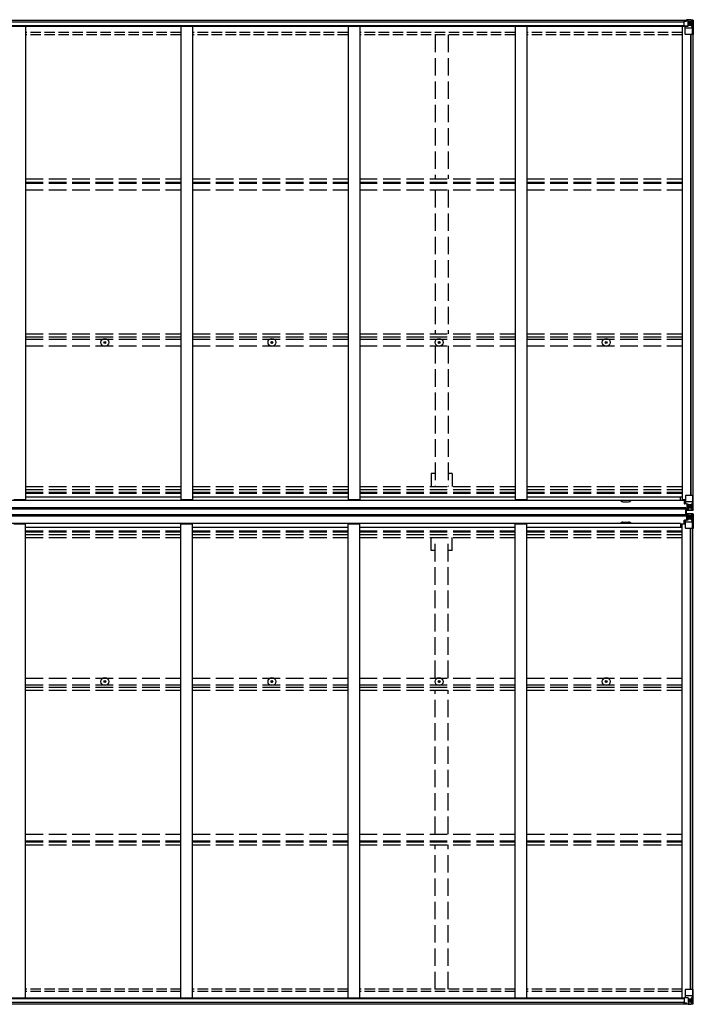
# Model space of a CAD drawing. Units: millimetres. Extents: x 0 to 21025, y 0 to 14850.
# Drawn here: x 10803 to 13689, y 7724 to 11941 of the extents above; entities that cross this region are included whole.
import ezdxf

# ---------------------------------------------------------------- set-up
doc = ezdxf.new("R2010")
doc.units = ezdxf.units.MM
doc.linetypes.add('YHIDDEN_1', pattern=[4, 3, -1])
doc.layers.add('YKK_13', color=4, linetype='Continuous', lineweight=30)
doc.layers.add('YKK_A1', color=4, linetype='Continuous', lineweight=30)

msp = doc.modelspace()

# ---------------------------------------------------------------- linework, layer by layer
at = {"layer": 'YKK_13'}
for p, q in [((13651.2, 11935.5), (13660.2, 11935.5)), ((13660.2, 11940.8), (13660.2, 11934.9)), ((13678.7, 11939.7), (13660.2, 11940.8)), ((13666.7, 11913.7), (13666.7, 11940.4)), ((13666.7, 11940.3), (13678.7, 11939.6)), ((13687.8, 11939.2), (13678.7, 11939.7)), ((13678.8, 11939.5), (13686.8, 11939.1)), ((13681.9, 11934.7), (13684.7, 11938.3)), ((13685.9, 11938.1), (13685.9, 11938)), ((13685.9, 11877.4), (13685.9, 11938)), ((13687.8, 11939.1), (13687.8, 11939.2)), ((13688.7, 11938.2), (13688.7, 11877.4)), ((13650.2, 11934.8), (13650.2, 11934.9)), ((13650.2, 11934.9), (13660.2, 11934.9)), ((13650.2, 11914.6), (13650.2, 11934.8)), ((13660.2, 11913.7), (13651.2, 11913.7)), ((13654.7, 11878.4), (13654.7, 11911.5)), ((13678.7, 11904.1), (13654.7, 11904.1)), ((13663.2, 11913.7), (13655.6, 11912.4)), ((13655.6, 11911.8), (13665.9, 11913.5)), ((13655.6, 11912.4), (13655.6, 11911.8)), ((13666.7, 11913.7), (13660.2, 11913.7)), ((13665.9, 11913.5), (13665.9, 11913.7)), ((13678.7, 11931.2), (13666.7, 11931.2)), ((13666.7, 11917.6), (13678.7, 11917.6)), ((13671.3, 11925), (13671.3, 11925.9)), ((13671.3, 11925.9), (13672.3, 11925.9)), ((13672.3, 11925), (13671.3, 11925)), ((13673.3, 11926.9), (13673.3, 11927.8)), ((13673.3, 11927.8), (13674.2, 11927.8)), ((13673.3, 11923), (13673.3, 11924)), ((13674.2, 11923), (13673.3, 11923)), ((13674.2, 11927.8), (13674.2, 11926.9)), ((13674.2, 11924), (13674.2, 11923)), ((13675.2, 11925.9), (13676.1, 11925.9)), ((13676.1, 11925), (13675.2, 11925)), ((13676.1, 11925.9), (13676.1, 11925)), ((13681.1, 11931.1), (13678.7, 11931.2)), ((13678.7, 11917.6), (13681.1, 11917.7)), ((13678.7, 11917.6), (13678.7, 11917.6)), ((13685.3, 11904.3), (13678.7, 11904.1)), ((13681.1, 11917.7), (13681.1, 11931.1)), ((13685.3, 11904.3), (13681.2, 11916.4)), ((13688.7, 11877.4), (13655.7, 11877.4)), ((11165.6, 10558.9), (11166.7, 10558.9)), ((11165.6, 10557.9), (11166.7, 10557.9)), ((11166.7, 10558.9), (11167.3, 10559)), ((11166.7, 10557.9), (11167.3, 10557.8)), ((11167.4, 10559.5), (11167.3, 10559)), ((11167.4, 10557.3), (11167.3, 10557.8)), ((11167.4, 10560.6), (11167.4, 10559.5)), ((11167.4, 10556.1), (11167.4, 10557.3)), ((11168.4, 10560.6), (11168.4, 10559.5)), ((11168.4, 10559.5), (11168.5, 10559)), ((11168.4, 10557.3), (11168.5, 10557.8)), ((11168.4, 10556.1), (11168.4, 10557.3)), ((11169, 10558.9), (11168.5, 10559)), ((11169, 10557.9), (11168.5, 10557.8)), ((11170.1, 10558.9), (11169, 10558.9)), ((11170.1, 10557.9), (11169, 10557.9)), ((11881.6, 10558.9), (11882.7, 10558.9)), ((11881.6, 10557.9), (11882.7, 10557.9)), ((11882.7, 10558.9), (11883.3, 10559)), ((11882.7, 10557.9), (11883.3, 10557.8)), ((11883.4, 10559.5), (11883.3, 10559)), ((11883.4, 10557.3), (11883.3, 10557.8)), ((11883.4, 10560.6), (11883.4, 10559.5)), ((11883.4, 10556.1), (11883.4, 10557.3)), ((11884.4, 10560.6), (11884.4, 10559.5)), ((11884.4, 10559.5), (11884.5, 10559)), ((11884.4, 10557.3), (11884.5, 10557.8)), ((11884.4, 10556.1), (11884.4, 10557.3)), ((11885, 10558.9), (11884.5, 10559)), ((11885, 10557.9), (11884.5, 10557.8)), ((11886.1, 10558.9), (11885, 10558.9)), ((11886.1, 10557.9), (11885, 10557.9)), ((12597.6, 10558.9), (12598.7, 10558.9)), ((12597.6, 10557.9), (12598.7, 10557.9)), ((12598.7, 10558.9), (12599.3, 10559)), ((12598.7, 10557.9), (12599.3, 10557.8)), ((12599.4, 10559.5), (12599.3, 10559)), ((12599.4, 10557.3), (12599.3, 10557.8)), ((12599.4, 10560.6), (12599.4, 10559.5)), ((12599.4, 10556.1), (12599.4, 10557.3)), ((12600.4, 10560.6), (12600.4, 10559.5)), ((12600.4, 10559.5), (12600.5, 10559)), ((12600.4, 10557.3), (12600.5, 10557.8)), ((12600.4, 10556.1), (12600.4, 10557.3)), ((12601, 10558.9), (12600.5, 10559)), ((12601, 10557.9), (12600.5, 10557.8)), ((12602.1, 10558.9), (12601, 10558.9)), ((12602.1, 10557.9), (12601, 10557.9)), ((13313.6, 10558.9), (13314.7, 10558.9)), ((13313.6, 10557.9), (13314.7, 10557.9)), ((13314.7, 10558.9), (13315.3, 10559)), ((13314.7, 10557.9), (13315.3, 10557.8)), ((13315.4, 10559.5), (13315.3, 10559)), ((13315.4, 10557.3), (13315.3, 10557.8)), ((13315.4, 10560.6), (13315.4, 10559.5)), ((13315.4, 10556.1), (13315.4, 10557.3)), ((13316.4, 10560.6), (13316.4, 10559.5)), ((13316.4, 10559.5), (13316.5, 10559)), ((13316.4, 10557.3), (13316.5, 10557.8)), ((13316.4, 10556.1), (13316.4, 10557.3)), ((13317, 10558.9), (13316.5, 10559)), ((13317, 10557.9), (13316.5, 10557.8)), ((13318.1, 10558.9), (13317, 10558.9)), ((13318.1, 10557.9), (13317, 10557.9)), ((13634.5, 9883.3), (13655, 9883.3)), ((13650.5, 9883.3), (13650.5, 9867.5)), ((13650.5, 9879.4), (13655, 9879.4)), ((13651.5, 9869.2), (13650.5, 9869.2)), ((13651.5, 9867.5), (13651.5, 9869.2)), ((13651.5, 9869.2), (13655, 9869.2)), ((13655, 9901.4), (13655, 9868.3)), ((13679, 9875.7), (13655, 9875.7)), ((13686.2, 9902.4), (13656, 9902.4)), ((13685.7, 9875.5), (13679, 9875.7)), ((13685.7, 9875.5), (13681.5, 9863.4)), ((13689, 9902.4), (13686.2, 9902.4)), ((13686.2, 9902.4), (13686.2, 9841.8)), ((13689, 9841.7), (13689, 9902.4)), ((13650.5, 9867.5), (13651.5, 9867.5)), ((13655.6, 9867.5), (13651.5, 9867.5)), ((13655.9, 9868), (13666.2, 9866.4)), ((13655.9, 9867.4), (13655.9, 9868)), ((13666.2, 9865.7), (13655.9, 9867.4)), ((13657.5, 9846.5), (13665, 9846.5)), ((13657.5, 9846.3), (13665, 9846.4)), ((13665, 9845.4), (13657.5, 9845.4)), ((13657.5, 9844.4), (13665, 9844.4)), ((13657.5, 9844.4), (13665, 9844.4)), ((13657.5, 9823.7), (13657.5, 9840.7)), ((13660, 9840.7), (13657.5, 9840.7)), ((13660, 9839.7), (13657.5, 9839.7)), ((13660, 9839.4), (13657.5, 9839.4)), ((13658.5, 9823.7), (13658.5, 9840.7)), ((13660, 9823.7), (13660, 9840.7)), ((13660.5, 9840.8), (13660.5, 9841.6)), ((13660.5, 9840.8), (13665.5, 9840.9)), ((13660.5, 9840.4), (13660.5, 9840.8)), ((13660.5, 9840.4), (13660.5, 9839.9)), ((13660.5, 9840.4), (13665.5, 9840.4)), ((13667, 9840.3), (13660.5, 9839.9)), ((13660.5, 9839.9), (13660.5, 9839)), ((13660.5, 9839), (13667, 9839.4)), ((13661.5, 9866.5), (13661.5, 9846.5)), ((13661.5, 9858.6), (13665.5, 9858.6)), ((13661.5, 9850.4), (13665.5, 9850.4)), ((13665.4, 9846.7), (13661.5, 9846.7)), ((13665, 9846.5), (13665.1, 9846.5)), ((13665.1, 9846.4), (13665, 9846.4)), ((13665, 9844.4), (13665, 9846.4)), ((13665, 9845.4), (13665.5, 9845.4)), ((13665.1, 9846.5), (13665.1, 9846.4)), ((13665.5, 9840.4), (13665.5, 9865.8)), ((13665.5, 9862.2), (13667, 9862.2)), ((13665.5, 9848.6), (13667, 9848.6)), ((13665.5, 9845.1), (13667, 9845.1)), ((13666.2, 9866.4), (13666.2, 9865.7)), ((13667, 9865.5), (13667, 9839.4)), ((13679, 9862.2), (13667, 9862.2)), ((13668, 9848.6), (13667, 9848.6)), ((13679, 9848.6), (13667, 9848.6)), ((13667, 9839.5), (13679, 9840.3)), ((13679, 9840.1), (13667, 9839.4)), ((13671.6, 9853.9), (13671.6, 9854.9)), ((13671.6, 9854.9), (13672.6, 9854.9)), ((13672.6, 9853.9), (13671.6, 9853.9)), ((13673.6, 9856.8), (13674.5, 9856.8)), ((13673.6, 9855.8), (13673.6, 9856.8)), ((13673.6, 9852), (13673.6, 9852.9)), ((13674.5, 9852), (13673.6, 9852)), ((13674.5, 9856.8), (13674.5, 9855.8)), ((13674.5, 9852.9), (13674.5, 9852)), ((13675.5, 9854.9), (13676.4, 9854.9)), ((13676.4, 9853.9), (13675.5, 9853.9)), ((13676.4, 9854.9), (13676.4, 9853.9)), ((13679, 9862.2), (13679, 9862.2)), ((13679, 9862.2), (13681.4, 9862.1)), ((13681.4, 9848.7), (13679, 9848.6)), ((13688.1, 9840.7), (13679, 9840.1)), ((13679.1, 9840.3), (13687.1, 9840.7)), ((13681.4, 9862.1), (13681.4, 9848.7)), ((13682.2, 9845.2), (13685, 9841.5)), ((13686.2, 9841.7), (13686.2, 9841.8)), ((13688.1, 9840.7), (13688.1, 9840.7)), ((13688.1, 9840.7), (13688.1, 9840.7)), ((13689, 9841.7), (13689, 9841.7)), ((13650.5, 9796.9), (13651.5, 9796.9)), ((13650.5, 9781.1), (13650.5, 9796.9)), ((13651.5, 9795.2), (13650.5, 9795.2)), ((13650.5, 9785), (13655, 9785)), ((13651.5, 9796.9), (13651.5, 9795.2)), ((13655.6, 9796.9), (13651.5, 9796.9)), ((13651.5, 9795.2), (13655, 9795.1)), ((13655, 9763), (13655, 9796.1)), ((13679, 9788.7), (13655, 9788.7)), ((13666.2, 9798.7), (13655.9, 9797)), ((13655.9, 9796.4), (13666.2, 9798)), ((13655.9, 9797), (13655.9, 9796.4)), ((13660, 9824.9), (13657.5, 9824.9)), ((13660, 9824.7), (13657.5, 9824.7)), ((13660, 9823.7), (13657.5, 9823.7)), ((13657.5, 9820), (13665, 9820)), ((13657.5, 9820), (13665, 9820)), ((13665, 9819), (13657.5, 9819)), ((13657.5, 9818.1), (13665, 9818)), ((13657.5, 9817.9), (13665, 9817.9)), ((13660.5, 9825.4), (13667, 9825)), ((13660.5, 9824.5), (13660.5, 9825.4)), ((13667, 9824.1), (13660.5, 9824.5)), ((13660.5, 9824), (13660.5, 9824.5)), ((13660.5, 9824), (13665.5, 9824)), ((13660.5, 9824), (13660.5, 9823.6)), ((13660.5, 9823.6), (13665.5, 9823.5)), ((13660.5, 9823.6), (13660.5, 9822.8)), ((13661.5, 9797.9), (13661.5, 9817.9)), ((13665.4, 9817.7), (13661.5, 9817.7)), ((13661.5, 9814), (13665.5, 9814)), ((13661.5, 9805.8), (13665.5, 9805.8)), ((13665, 9820), (13665, 9818)), ((13665, 9819), (13665.5, 9819)), ((13665.1, 9818), (13665, 9818)), ((13665, 9817.9), (13665.1, 9817.9)), ((13665.1, 9817.9), (13665.1, 9818)), ((13665.5, 9824), (13665.5, 9798.6)), ((13665.5, 9819.3), (13667, 9819.3)), ((13665.5, 9815.8), (13667, 9815.8)), ((13665.5, 9802.2), (13667, 9802.2)), ((13666.2, 9798), (13666.2, 9798.7)), ((13667, 9798.9), (13667, 9825)), ((13679, 9824.3), (13667, 9825)), ((13667, 9824.9), (13679, 9824.1)), ((13668, 9815.8), (13667, 9815.8)), ((13679, 9815.8), (13667, 9815.8)), ((13679, 9802.2), (13667, 9802.2)), ((13672.6, 9810.5), (13671.6, 9810.5)), ((13671.6, 9810.5), (13671.6, 9809.5)), ((13671.6, 9809.5), (13672.6, 9809.5)), ((13674.5, 9812.4), (13673.6, 9812.4)), ((13673.6, 9812.4), (13673.6, 9811.5)), ((13673.6, 9808.6), (13673.6, 9807.6)), ((13673.6, 9807.6), (13674.5, 9807.6)), ((13674.5, 9811.5), (13674.5, 9812.4)), ((13674.5, 9807.6), (13674.5, 9808.6)), ((13676.4, 9810.5), (13675.5, 9810.5)), ((13675.5, 9809.5), (13676.4, 9809.5)), ((13676.4, 9809.5), (13676.4, 9810.5)), ((13688.1, 9823.7), (13679, 9824.3)), ((13681.4, 9815.7), (13679, 9815.8)), ((13679, 9802.2), (13681.4, 9802.3)), ((13679, 9802.2), (13679, 9802.2)), ((13685.7, 9788.9), (13679, 9788.7)), ((13679.1, 9824.1), (13687.1, 9823.6)), ((13681.4, 9802.3), (13681.4, 9815.7)), ((13685.7, 9788.9), (13681.5, 9801)), ((13682.2, 9819.2), (13685, 9822.9)), ((13686.2, 9822.7), (13686.2, 9822.6)), ((13686.2, 9762), (13686.2, 9822.6)), ((13688.1, 9823.7), (13688.1, 9823.7)), ((13688.1, 9823.7), (13688.1, 9823.7)), ((13689, 9822.7), (13689, 9762)), ((13689, 9822.7), (13689, 9822.7)), ((13634.5, 9781.1), (13655, 9781.1)), ((13686.2, 9762), (13656, 9762)), ((13689, 9762), (13686.2, 9762)), ((11165.6, 9106.5), (11166.7, 9106.5)), ((11165.6, 9105.5), (11166.7, 9105.5)), ((11166.7, 9106.5), (11167.3, 9106.6)), ((11166.7, 9105.5), (11167.3, 9105.4)), ((11167.4, 9107.1), (11167.3, 9106.6)), ((11167.4, 9104.8), (11167.3, 9105.4)), ((11167.4, 9108.2), (11167.4, 9107.1)), ((11167.4, 9103.7), (11167.4, 9104.8)), ((11168.4, 9108.2), (11168.4, 9107.1)), ((11168.4, 9107.1), (11168.5, 9106.6)), ((11168.4, 9104.8), (11168.5, 9105.4)), ((11168.4, 9103.7), (11168.4, 9104.8)), ((11169, 9106.5), (11168.5, 9106.6)), ((11169, 9105.5), (11168.5, 9105.4)), ((11170.1, 9106.5), (11169, 9106.5)), ((11170.1, 9105.5), (11169, 9105.5)), ((11881.6, 9106.5), (11882.7, 9106.5)), ((11881.6, 9105.5), (11882.7, 9105.5)), ((11882.7, 9106.5), (11883.3, 9106.6)), ((11882.7, 9105.5), (11883.3, 9105.4)), ((11883.4, 9107.1), (11883.3, 9106.6)), ((11883.4, 9104.8), (11883.3, 9105.4)), ((11883.4, 9108.2), (11883.4, 9107.1)), ((11883.4, 9103.7), (11883.4, 9104.8)), ((11884.4, 9108.2), (11884.4, 9107.1)), ((11884.4, 9107.1), (11884.5, 9106.6)), ((11884.4, 9104.8), (11884.5, 9105.4)), ((11884.4, 9103.7), (11884.4, 9104.8)), ((11885, 9106.5), (11884.5, 9106.6)), ((11885, 9105.5), (11884.5, 9105.4)), ((11886.1, 9106.5), (11885, 9106.5)), ((11886.1, 9105.5), (11885, 9105.5)), ((12597.6, 9106.5), (12598.7, 9106.5)), ((12597.6, 9105.5), (12598.7, 9105.5)), ((12598.7, 9106.5), (12599.3, 9106.6)), ((12598.7, 9105.5), (12599.3, 9105.4)), ((12599.4, 9107.1), (12599.3, 9106.6)), ((12599.4, 9104.8), (12599.3, 9105.4)), ((12599.4, 9108.2), (12599.4, 9107.1)), ((12599.4, 9103.7), (12599.4, 9104.8)), ((12600.4, 9108.2), (12600.4, 9107.1)), ((12600.4, 9107.1), (12600.5, 9106.6)), ((12600.4, 9104.8), (12600.5, 9105.4)), ((12600.4, 9103.7), (12600.4, 9104.8)), ((12601, 9106.5), (12600.5, 9106.6)), ((12601, 9105.5), (12600.5, 9105.4)), ((12602.1, 9106.5), (12601, 9106.5)), ((12602.1, 9105.5), (12601, 9105.5)), ((13313.6, 9106.5), (13314.7, 9106.5)), ((13313.6, 9105.5), (13314.7, 9105.5)), ((13314.7, 9106.5), (13315.3, 9106.6)), ((13314.7, 9105.5), (13315.3, 9105.4)), ((13315.4, 9107.1), (13315.3, 9106.6)), ((13315.4, 9104.8), (13315.3, 9105.4)), ((13315.4, 9108.2), (13315.4, 9107.1)), ((13315.4, 9103.7), (13315.4, 9104.8)), ((13316.4, 9108.2), (13316.4, 9107.1)), ((13316.4, 9107.1), (13316.5, 9106.6)), ((13316.4, 9104.8), (13316.5, 9105.4)), ((13316.4, 9103.7), (13316.4, 9104.8)), ((13317, 9106.5), (13316.5, 9106.6)), ((13317, 9105.5), (13316.5, 9105.4)), ((13318.1, 9106.5), (13317, 9106.5)), ((13318.1, 9105.5), (13317, 9105.5)), ((13654.7, 7785.9), (13654.7, 7752.8)), ((13678.7, 7760.3), (13654.7, 7760.3)), ((13688.7, 7786.9), (13655.7, 7786.9)), ((13685.3, 7760.1), (13678.7, 7760.3)), ((13685.3, 7760.1), (13681.2, 7748)), ((13685.9, 7786.9), (13685.9, 7726.4)), ((13688.7, 7726.2), (13688.7, 7786.9)), ((13650.2, 7749.8), (13650.2, 7729.6)), ((13650.2, 7729.6), (13650.2, 7729.5)), ((13650.2, 7729.5), (13660.2, 7729.5)), ((13660.2, 7750.7), (13651.2, 7750.7)), ((13651.2, 7728.9), (13660.2, 7728.9)), ((13655.6, 7752.6), (13665.9, 7750.9)), ((13655.6, 7752), (13655.6, 7752.6)), ((13663.2, 7750.7), (13655.6, 7752)), ((13666.7, 7750.7), (13660.2, 7750.7)), ((13660.2, 7723.5), (13660.2, 7729.5)), ((13678.7, 7724.7), (13660.2, 7723.5)), ((13665.9, 7750.9), (13665.9, 7750.7)), ((13666.7, 7750.7), (13666.7, 7723.9)), ((13666.7, 7746.7), (13678.7, 7746.7)), ((13678.7, 7733.2), (13666.7, 7733.2)), ((13666.7, 7724.1), (13678.7, 7724.8)), ((13672.3, 7739.4), (13671.3, 7739.4)), ((13671.3, 7739.4), (13671.3, 7738.5)), ((13671.3, 7738.5), (13672.3, 7738.5)), ((13674.2, 7741.3), (13673.3, 7741.3)), ((13673.3, 7741.3), (13673.3, 7740.4)), ((13673.3, 7737.5), (13673.3, 7736.5)), ((13673.3, 7736.5), (13674.2, 7736.5)), ((13674.2, 7740.4), (13674.2, 7741.3)), ((13674.2, 7736.5), (13674.2, 7737.5)), ((13676.1, 7739.4), (13675.2, 7739.4)), ((13675.2, 7738.5), (13676.1, 7738.5)), ((13676.1, 7738.5), (13676.1, 7739.4)), ((13678.7, 7746.7), (13678.7, 7746.7)), ((13678.7, 7746.7), (13681.1, 7746.7)), ((13681.1, 7733.2), (13678.7, 7733.2)), ((13687.8, 7725.2), (13678.7, 7724.7)), ((13678.8, 7724.8), (13686.8, 7725.3)), ((13681.1, 7746.7), (13681.1, 7733.2)), ((13681.9, 7729.7), (13684.7, 7726.1)), ((13685.9, 7726.3), (13685.9, 7726.4)), ((13687.8, 7725.3), (13687.8, 7725.2))]:
    msp.add_line(p, q, dxfattribs=at)
for centre, radius in [((13673.7, 11925.4), 5.3), ((11167.9, 10558.4), 17), ((11167.9, 10558.4), 4), ((11883.9, 10558.4), 17), ((11883.9, 10558.4), 4), ((12599.9, 10558.4), 17), ((12599.9, 10558.4), 4), ((13315.9, 10558.4), 17), ((13315.9, 10558.4), 4), ((13674, 9854.4), 5.3), ((13674, 9810), 5.3), ((11167.9, 9106), 17), ((11167.9, 9106), 4), ((11883.9, 9106), 17), ((11883.9, 9106), 4), ((12599.9, 9106), 17), ((12599.9, 9106), 4), ((13315.9, 9106), 17), ((13315.9, 9106), 4), ((13673.7, 7738.9), 5.3)]:
    msp.add_circle(centre, radius, dxfattribs=at)
for centre, radius, start, end in [((13684.6, 11938.2), 1.28, 357.541, 48.8217), ((13686.6, 11951.8), 12.7, 264.8969, 270.7553), ((13687.7, 11938.2), 0.999, 0.0492, 86.5576), ((13687.7, 11938.2), 1, 359.9992, 86.4998), ((13687.7, 11938.1), 0.999, 0.0492, 86.5576), ((13655.7, 11911.5), 0.937, 96.7323, 177.6779), ((13655.7, 11910.9), 0.937, 96.7323, 177.6779), ((13665.8, 11914.4), 0.937, 276.7323, 309.066), ((13672.3, 11926.9), 0.96, 270, 0), ((13672.3, 11924), 0.96, 0, 90), ((13675.2, 11926.9), 0.96, 180, 270), ((13675.2, 11924), 0.96, 90, 180), ((13655.7, 11878.4), 1, 180, 270), ((11167.9, 10558.4), 2.3, 167.4441, 192.5559), ((11167.9, 10558.4), 2.3, 77.4441, 102.5559), ((11167.9, 10558.4), 2.3, 257.4441, 282.5559), ((11167.9, 10558.4), 2.3, 347.4441, 12.5559), ((11883.9, 10558.4), 2.3, 167.4441, 192.5559), ((11883.9, 10558.4), 2.3, 77.4441, 102.5559), ((11883.9, 10558.4), 2.3, 257.4441, 282.5559), ((11883.9, 10558.4), 2.3, 347.4441, 12.5559), ((12599.9, 10558.4), 2.3, 167.4441, 192.5559), ((12599.9, 10558.4), 2.3, 77.4441, 102.5559), ((12599.9, 10558.4), 2.3, 257.4441, 282.5559), ((12599.9, 10558.4), 2.3, 347.4441, 12.5559), ((13315.9, 10558.4), 2.3, 167.4441, 192.5559), ((13315.9, 10558.4), 2.3, 77.4441, 102.5559), ((13315.9, 10558.4), 2.3, 257.4441, 282.5559), ((13315.9, 10558.4), 2.3, 347.4441, 12.5559), ((13656, 9901.4), 1, 90, 180), ((13656, 9868.9), 0.937, 182.3221, 263.2677), ((13656, 9868.3), 0.937, 182.3221, 263.2677), ((13665, 9843.9), 0.5, 0.0011, 90.0011), ((13665, 9843.9), 0.5, 359.998, 89.9969), ((13665, 9847), 0.513, 271.8803, 1.0471), ((13665, 9846.9), 0.5, 270.529, 0.0446), ((13666.1, 9865.4), 0.937, 2.3221, 83.2677), ((13666.1, 9864.8), 0.937, 2.3221, 83.2677), ((13672.6, 9855.8), 0.96, 270, 0), ((13672.6, 9852.9), 0.96, 0, 90), ((13675.5, 9855.8), 0.96, 180, 270), ((13675.5, 9852.9), 0.96, 90, 180), ((13684.9, 9841.7), 1.28, 311.1783, 2.459), ((13686.9, 9828.1), 12.7, 89.2447, 95.1031), ((13688.1, 9841.7), 0.999, 273.4424, 359.9508), ((13688, 9841.7), 1, 273.5002, 0.0008), ((13688.1, 9841.7), 0.999, 273.4424, 359.9508), ((13656, 9796.1), 0.937, 96.7323, 177.6779), ((13656, 9795.4), 0.937, 96.7323, 177.6779), ((13665, 9820.5), 0.5, 269.9989, 359.9989), ((13665, 9820.5), 0.5, 270.0031, 0.002), ((13665, 9817.5), 0.5, 359.9554, 89.471), ((13665, 9817.3), 0.513, 358.9529, 88.1197), ((13666.1, 9799.6), 0.937, 276.7323, 357.6779), ((13666.1, 9799), 0.937, 276.7323, 357.6779), ((13672.6, 9811.5), 0.96, 270, 0), ((13672.6, 9808.6), 0.96, 0, 90), ((13675.5, 9811.5), 0.96, 180, 270), ((13675.5, 9808.6), 0.96, 90, 180), ((13684.9, 9822.7), 1.28, 357.541, 48.8217), ((13686.9, 9836.3), 12.7, 264.8969, 270.7553), ((13688.1, 9822.7), 0.999, 0.0492, 86.5576), ((13688, 9822.7), 1, 359.9992, 86.4998), ((13688.1, 9822.7), 0.999, 0.0492, 86.5576), ((13656, 9763), 1, 180, 270), ((11167.9, 9106), 2.3, 167.4441, 192.5559), ((11167.9, 9106), 2.3, 77.4441, 102.5559), ((11167.9, 9106), 2.3, 257.4441, 282.5559), ((11167.9, 9106), 2.3, 347.4441, 12.5559), ((11883.9, 9106), 2.3, 167.4441, 192.5559), ((11883.9, 9106), 2.3, 77.4441, 102.5559), ((11883.9, 9106), 2.3, 257.4441, 282.5559), ((11883.9, 9106), 2.3, 347.4441, 12.5559), ((12599.9, 9106), 2.3, 167.4441, 192.5559), ((12599.9, 9106), 2.3, 77.4441, 102.5559), ((12599.9, 9106), 2.3, 257.4441, 282.5559), ((12599.9, 9106), 2.3, 347.4441, 12.5559), ((13315.9, 9106), 2.3, 167.4441, 192.5559), ((13315.9, 9106), 2.3, 77.4441, 102.5559), ((13315.9, 9106), 2.3, 257.4441, 282.5559), ((13315.9, 9106), 2.3, 347.4441, 12.5559), ((13655.7, 7785.9), 1, 90, 180), ((13655.7, 7753.5), 0.937, 182.3221, 263.2677), ((13655.7, 7752.9), 0.937, 182.3221, 263.2677), ((13665.8, 7750), 0.937, 50.934, 83.2677), ((13672.3, 7740.4), 0.96, 270, 0), ((13672.3, 7737.5), 0.96, 0, 90), ((13675.2, 7740.4), 0.96, 180, 270), ((13675.2, 7737.5), 0.96, 90, 180), ((13684.6, 7726.2), 1.28, 311.1783, 2.459), ((13686.6, 7712.6), 12.7, 89.2447, 95.1031), ((13687.7, 7726.3), 0.999, 273.4424, 359.9508), ((13687.7, 7726.2), 0.999, 273.4424, 359.9508), ((13687.7, 7726.2), 1, 273.5002, 0.0008)]:
    msp.add_arc(centre, radius, start, end, dxfattribs=at)
for centre, major_axis, ratio, start_param, end_param in [((13651.2, 11934.8), (-1, -0.012), 0.707053, 4.703664, 6.124411), ((13685.6, 11936.1), (0.02, 3), 0.466854, 0.125683, 0.759696), ((13685.8, 11939.2), (-2, 0.12), 0.060933, 2.071256, 3.14534), ((13486.8, 11951.5), (-201, 12.4), 0.060933, 3.14534, 3.145839), ((13651.2, 11914.6), (-1, 0.021), 0.906239, 0.018705, 1.589501), ((13760.5, 11931.2), (-81.7, 0), 0.061163, 6.282413, 6.283185), ((13683.9, 11931.1), (-0.03, 5), 0.573921, 0.767272, 1.551125), ((13682.5, 11917.7), (0, 3), 0.468246, 1.577288, 2.012794), ((13684.6, 11906.7), (-0.85, 2.32), 0.403757, 3.00878, 3.974439), ((13760.8, 9815.8), (-81.7, 0), 0.061163, 6.282413, 6.283185), ((13684.3, 9815.6), (-0.03, 5), 0.573921, 0.767272, 1.551125), ((13682.8, 9802.3), (0, 3), 0.468246, 1.577288, 2.012794), ((13685.9, 9820.7), (0.02, 3), 0.466854, 0.125683, 0.759696), ((13684.9, 9791.2), (-0.85, 2.32), 0.403757, 3.00878, 3.974439), ((13686.1, 9823.8), (-2, 0.12), 0.060933, 2.071256, 3.14534), ((13487.1, 9836), (-201, 12.4), 0.060933, 3.14534, 3.145839)]:
    msp.add_ellipse(centre, major_axis=major_axis, ratio=ratio, start_param=start_param, end_param=end_param, dxfattribs=at)
at = {"layer": 'YKK_13', "extrusion": (0, 0, -1)}
for centre, major_axis, ratio, start_param, end_param in [((13684.9, 9873.1), (-0.85, -2.32), 0.403757, 3.00878, 3.974439), ((13760.8, 9848.6), (-81.7, 0), 0.061163, 6.282413, 6.283185), ((13682.8, 9862.1), (0, -3), 0.468246, 1.577288, 2.012794), ((13684.3, 9848.7), (-0.03, -5), 0.573921, 0.767272, 1.551125), ((13685.9, 9843.7), (0.02, -3), 0.466854, 0.125683, 0.759696), ((13686.1, 9840.6), (-2, -0.12), 0.060933, 2.071256, 3.14534), ((13487.1, 9828.3), (-201, -12.4), 0.060933, 3.14534, 3.145839), ((13684.6, 7757.7), (-0.85, -2.32), 0.403757, 3.00878, 3.974439), ((13651.2, 7749.8), (-1, -0.021), 0.906239, 0.018705, 1.589501), ((13651.2, 7729.6), (-1, 0.012), 0.707053, 4.703664, 6.124411), ((13760.5, 7733.2), (-81.7, 0), 0.061163, 6.282413, 6.283185), ((13682.5, 7746.7), (0, -3), 0.468246, 1.577288, 2.012794), ((13683.9, 7733.3), (-0.03, -5), 0.573921, 0.767272, 1.551125), ((13685.6, 7728.3), (0.02, -3), 0.466854, 0.125683, 0.759696), ((13685.8, 7725.2), (-2, -0.12), 0.060933, 2.071256, 3.14534), ((13486.8, 7712.9), (-201, -12.4), 0.060933, 3.14534, 3.145839)]:
    msp.add_ellipse(centre, major_axis=major_axis, ratio=ratio, start_param=start_param, end_param=end_param, dxfattribs=at)
at = {"layer": 'YKK_A1'}
for p, q in [((8661.9, 11939.2), (13660.2, 11939.2)), ((8661.9, 11938.3), (13660.2, 11938.3)), ((8671.3, 11913.8), (13650.8, 11913.8)), ((8671.9, 11931.8), (13650.2, 11931.8)), ((8671.9, 11916.2), (13650.2, 11916.2)), ((13642, 11913.8), (13642, 9883.9)), ((13677.3, 11877.4), (13677.3, 9902.4)), ((13678, 11877.4), (13678, 9902.4)), ((13687, 11877.4), (13687, 9902.4)), ((13387, 9876.3), (13412, 9876.3)), ((13655, 9883.9), (13642, 9883.9)), ((13657.5, 9849.7), (8664.5, 9849.7)), ((13657.5, 9844.9), (8664.5, 9844.9)), ((13657.5, 9814.7), (13657.5, 9849.7)), ((13657.5, 9819.4), (8664.5, 9819.4)), ((13657.5, 9814.7), (8664.5, 9814.7)), ((13387, 9788.6), (13412, 9788.6)), ((13642, 7750.6), (13642, 9780.5)), ((13655, 9780.5), (13642, 9780.5)), ((13677.3, 7786.9), (13677.3, 9762)), ((13678, 7786.9), (13678, 9762)), ((13687, 7786.9), (13687, 9762)), ((8661.9, 7726.1), (13660.2, 7726.1)), ((8661.9, 7725.1), (13660.2, 7725.1)), ((8671.3, 7750.6), (13650.8, 7750.6)), ((8671.9, 7748.2), (13650.2, 7748.2)), ((8671.9, 7732.6), (13650.2, 7732.6))]:
    msp.add_line(p, q, dxfattribs=at)
at = {"layer": 'YKK_A1', "ltscale": 25}
for p, q in [((10828, 11913.8), (10828, 9884.5)), ((11494, 11913.8), (11494, 9884.5)), ((11544, 11913.8), (11544, 9884.5)), ((12210, 11913.8), (12210, 9884.5)), ((12260, 11913.8), (12260, 9884.5)), ((12926, 11913.8), (12926, 9884.5)), ((12976, 11913.8), (12976, 9884.5)), ((13634.5, 9881.9), (8687.5, 9881.9)), ((10828, 9884.5), (10778, 9884.5)), ((10828.1, 9896.9), (11494, 9896.9)), ((11544, 9884.5), (11494, 9884.5)), ((11544, 9896.9), (12210, 9896.9)), ((12260, 9884.5), (12210, 9884.5)), ((12260, 9896.9), (12926, 9896.9)), ((12976, 9884.5), (12926, 9884.5)), ((12976, 9896.9), (13642, 9896.9)), ((13634.5, 9881.9), (13634.5, 9896.9)), ((13657.5, 9843.7), (13665.5, 9843.7)), ((13657.5, 9841.6), (13665.5, 9841.6)), ((13657.5, 9822.8), (13665.5, 9822.8)), ((13657.5, 9820.7), (13665.5, 9820.7)), ((13634.5, 9782.5), (8687.5, 9782.5)), ((10828, 9779.9), (10778, 9779.9)), ((10828, 7750.6), (10828, 9779.9)), ((10828.1, 9767.5), (11494, 9767.5)), ((11494, 7750.6), (11494, 9779.9)), ((11544, 9779.9), (11494, 9779.9)), ((11544, 7750.6), (11544, 9779.9)), ((11544, 9767.5), (12210, 9767.5)), ((12210, 7750.6), (12210, 9779.9)), ((12260, 9779.9), (12210, 9779.9)), ((12260, 7750.6), (12260, 9779.9)), ((12260, 9767.5), (12926, 9767.5)), ((12926, 7750.6), (12926, 9779.9)), ((12976, 9779.9), (12926, 9779.9)), ((12976, 7750.6), (12976, 9779.9)), ((12976, 9767.5), (13642, 9767.5)), ((13634.5, 9782.5), (13634.5, 9767.5))]:
    msp.add_line(p, q, dxfattribs=at)
at = {"layer": 'YKK_A1', "linetype": 'YHIDDEN_1', "ltscale": 15}
for p, q in [((11494, 11885.7), (10828, 11885.7)), ((11494, 11876.6), (10828.1, 11876.6)), ((12210, 11885.7), (11544, 11885.7)), ((12210, 11876.6), (11544, 11876.6)), ((12926, 11885.7), (12260, 11885.7)), ((12926, 11876.6), (12260, 11876.6)), ((13641.8, 11885.7), (12976, 11885.7)), ((13642.1, 11876.6), (12976, 11876.6)), ((11494, 7778.7), (10828, 7778.7)), ((11494, 7787.8), (10828.1, 7787.8)), ((12210, 7787.8), (11544, 7787.8)), ((12210, 7778.7), (11544, 7778.7)), ((12926, 7787.8), (12260, 7787.8)), ((12926, 7778.7), (12260, 7778.7)), ((13642.1, 7787.8), (12976, 7787.8)), ((13641.8, 7778.7), (12976, 7778.7))]:
    msp.add_line(p, q, dxfattribs=at)
at = {"layer": 'YKK_A1', "linetype": 'YHIDDEN_1', "ltscale": 25}
for p, q in [((12583.5, 11876.6), (12583.5, 11258.5)), ((12638.5, 11876.6), (12638.5, 11258.5)), ((10828, 11258.5), (11494, 11258.5)), ((10828, 11245.5), (11494, 11245.5)), ((10828, 11241.1), (11494, 11241.1)), ((11544, 11258.5), (12210, 11258.5)), ((11544, 11245.5), (12210, 11245.5)), ((11544, 11241.1), (12210, 11241.1)), ((12260, 11258.5), (12926, 11258.5)), ((12260, 11245.5), (12926, 11245.5)), ((12260, 11241.1), (12926, 11241.1)), ((12976, 11258.5), (13642, 11258.5)), ((12976, 11245.5), (13642, 11245.5)), ((12976, 11241.1), (13642, 11241.1)), ((10828, 11211.4), (11494, 11211.4)), ((11544, 11211.4), (12210, 11211.4)), ((12260, 11211.4), (12926, 11211.4)), ((12583.5, 11211.4), (12583.5, 10595.5)), ((12638.5, 11211.4), (12638.5, 10595.5)), ((12976, 11211.4), (13642, 11211.4)), ((10828, 10595.5), (11494, 10595.5)), ((11544, 10595.5), (12210, 10595.5)), ((12260, 10595.5), (12926, 10595.5)), ((12976, 10595.5), (13642, 10595.5)), ((10828, 10582.7), (11494, 10582.7)), ((10828, 10572.9), (11494, 10572.9)), ((10828, 10543.9), (11494, 10543.9)), ((11544, 10582.7), (12210, 10582.7)), ((11544, 10572.9), (12210, 10572.9)), ((11544, 10543.9), (12210, 10543.9)), ((12260, 10582.7), (12926, 10582.7)), ((12260, 10572.9), (12926, 10572.9)), ((12260, 10543.9), (12926, 10543.9)), ((12583.5, 10543.9), (12583.5, 9941.3)), ((12638.5, 10543.9), (12638.5, 9941.3)), ((12976, 10582.7), (13642, 10582.7)), ((12976, 10572.9), (13642, 10572.9)), ((12976, 10543.9), (13642, 10543.9)), ((12583.5, 9997.6), (12565.8, 9997.6)), ((12565.8, 9997.6), (12565.8, 9941.3)), ((12656.2, 9997.6), (12638.5, 9997.6)), ((12656.2, 9997.6), (12656.2, 9941.3)), ((10828.1, 9941.3), (11494, 9941.3)), ((10828.1, 9928.5), (11494, 9928.5)), ((10828.1, 9917.2), (11494, 9917.2)), ((10828.1, 9913.4), (11494, 9913.4)), ((11544, 9941.3), (12210, 9941.3)), ((11544, 9928.5), (12210, 9928.5)), ((11544, 9917.2), (12210, 9917.2)), ((11544, 9913.4), (12210, 9913.4)), ((12260, 9941.3), (12926, 9941.3)), ((12260, 9928.5), (12926, 9928.5)), ((12260, 9917.2), (12926, 9917.2)), ((12260, 9913.4), (12926, 9913.4)), ((12976, 9941.3), (13642, 9941.3)), ((12976, 9928.5), (13642, 9928.5)), ((12976, 9917.2), (13642, 9917.2)), ((12976, 9913.4), (13642, 9913.4)), ((10828.1, 9751), (11494, 9751)), ((10828.1, 9747.2), (11494, 9747.2)), ((11544, 9751), (12210, 9751)), ((11544, 9747.2), (12210, 9747.2)), ((12260, 9751), (12926, 9751)), ((12260, 9747.2), (12926, 9747.2)), ((12976, 9751), (13642, 9751)), ((12976, 9747.2), (13642, 9747.2)), ((10828.1, 9735.9), (11494, 9735.9)), ((10828.1, 9723.1), (11494, 9723.1)), ((11544, 9735.9), (12210, 9735.9)), ((11544, 9723.1), (12210, 9723.1)), ((12260, 9735.9), (12926, 9735.9)), ((12260, 9723.1), (12926, 9723.1)), ((12565.8, 9666.8), (12565.8, 9723.1)), ((12583.5, 9120.5), (12583.5, 9723.1)), ((12638.5, 9120.5), (12638.5, 9723.1)), ((12656.2, 9666.8), (12656.2, 9723.1)), ((12976, 9735.9), (13642, 9735.9)), ((12976, 9723.1), (13642, 9723.1)), ((12583.5, 9666.8), (12565.8, 9666.8)), ((12656.2, 9666.8), (12638.5, 9666.8)), ((10828, 9120.5), (11494, 9120.5)), ((11544, 9120.5), (12210, 9120.5)), ((12260, 9120.5), (12926, 9120.5)), ((12976, 9120.5), (13642, 9120.5)), ((10828, 9091.5), (11494, 9091.5)), ((10828, 9081.7), (11494, 9081.7)), ((10828, 9068.9), (11494, 9068.9)), ((11544, 9091.5), (12210, 9091.5)), ((11544, 9081.7), (12210, 9081.7)), ((11544, 9068.9), (12210, 9068.9)), ((12260, 9091.5), (12926, 9091.5)), ((12260, 9081.7), (12926, 9081.7)), ((12260, 9068.9), (12926, 9068.9)), ((12583.5, 8453), (12583.5, 9068.9)), ((12638.5, 8453), (12638.5, 9068.9)), ((12976, 9091.5), (13642, 9091.5)), ((12976, 9081.7), (13642, 9081.7)), ((12976, 9068.9), (13642, 9068.9)), ((10828, 8453), (11494, 8453)), ((11544, 8453), (12210, 8453)), ((12260, 8453), (12926, 8453)), ((12976, 8453), (13642, 8453)), ((10828, 8423.3), (11494, 8423.3)), ((10828, 8418.9), (11494, 8418.9)), ((10828, 8405.9), (11494, 8405.9)), ((11544, 8423.3), (12210, 8423.3)), ((11544, 8418.9), (12210, 8418.9)), ((11544, 8405.9), (12210, 8405.9)), ((12260, 8423.3), (12926, 8423.3)), ((12260, 8418.9), (12926, 8418.9)), ((12260, 8405.9), (12926, 8405.9)), ((12583.5, 7787.8), (12583.5, 8405.9)), ((12638.5, 7787.8), (12638.5, 8405.9)), ((12976, 8423.3), (13642, 8423.3)), ((12976, 8418.9), (13642, 8418.9)), ((12976, 8405.9), (13642, 8405.9))]:
    msp.add_line(p, q, dxfattribs=at)
at = {"layer": 'YKK_A1'}
for centre, start, end in [((13387, 9888.8), 213.8717, 270), ((13412, 9888.8), 270, 326.1283), ((13387, 9776.1), 90, 148.9008), ((13412, 9776.1), 31.0992, 90)]:
    msp.add_arc(centre, 12.5, start, end, dxfattribs=at)

doc.saveas('drawing.dxf')
